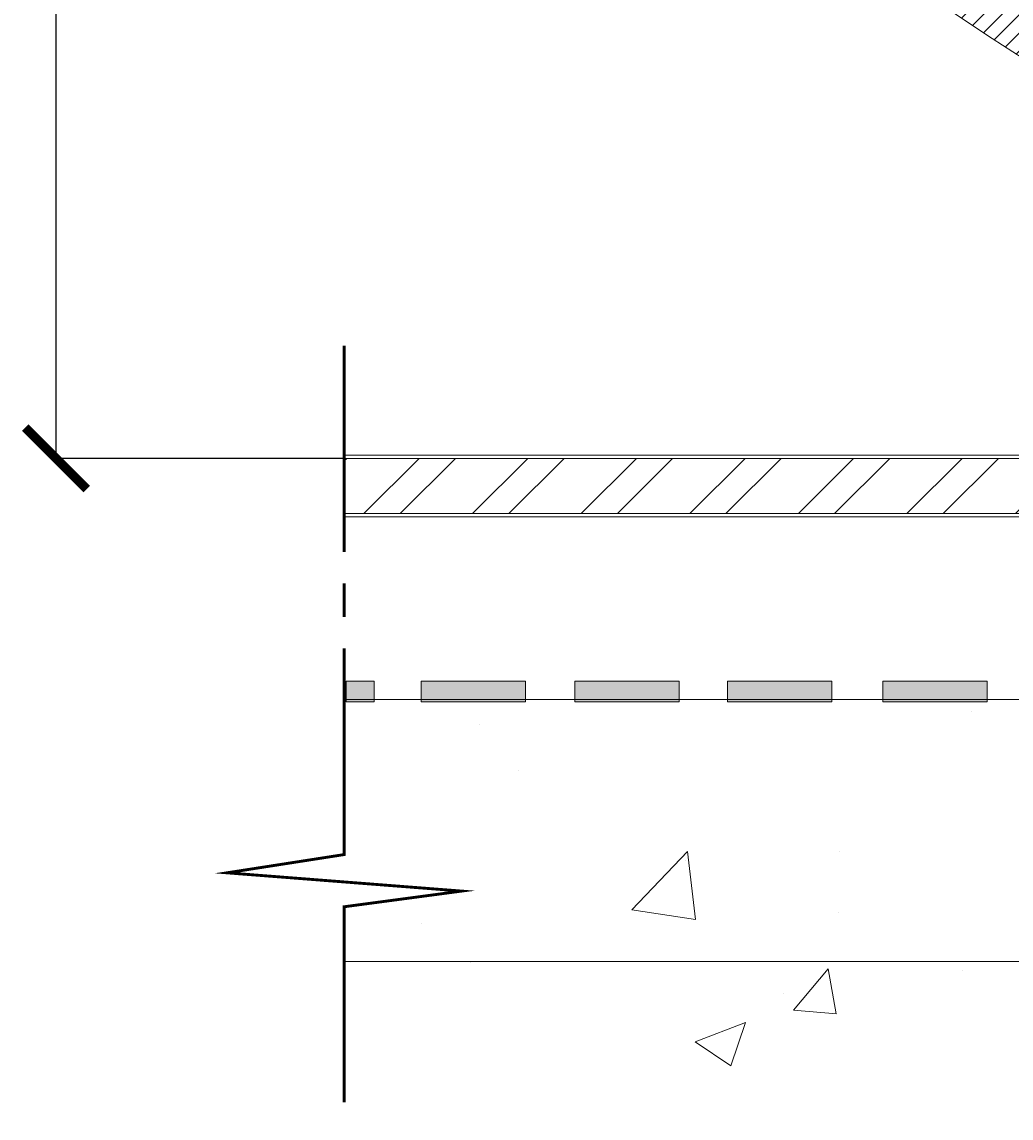
# Model space of a CAD drawing. Units: millimetres. Extents: x -661 to 4750, y -2154 to 3427.
# Drawn here: x 1164 to 1647, y 1543 to 2078 of the extents above; entities that cross this region are included whole.
import ezdxf

# ---------------------------------------------------------------- set-up
doc = ezdxf.new("R2010")
doc.units = ezdxf.units.MM
doc.header["$MEASUREMENT"] = 0
doc.linetypes.add('atContinuous2', pattern=[0])
doc.layers.add('at_Entity', color=7, linetype='Continuous')
doc.styles.get("Standard").update_dxf_attribs({"font": 'txt', "height": 1})
doc.dimstyles.get("Standard").update_dxf_attribs({"dimtxt": 0.18, "dimasz": 0.18, "dimexe": 0.18, "dimexo": 0.0625, "dimgap": 0.09, "dimtad": 0, "dimtih": 1, "dimtoh": 1, "dimdec": 4, "dimzin": 0, "dimdsep": 46, "dimtxsty": 'Standard', "dimcen": 0.09, "dimadec": 0, "dimazin": 0, "dimtfac": 1, "dimtdec": 4, "dimtofl": 0, "dimtmove": 0, "dimatfit": 3, "dimfxl": 1, "dimtolj": 1, "dimtzin": 0, "dimarcsym": 0})

# ---------------------------------------------------------------- blocks, each defined once
blk = doc.blocks.new('_ArchTick')
at = {"color": 0, "linetype": 'ByBlock', "const_width": 0.15}
blk.add_lwpolyline([(-0.5, -0.5), (0.5, 0.5)], dxfattribs=at)
blk = doc.blocks.new('*D16')
at = {"color": 0, "lineweight": -2, "transparency": 16777216}
for p, q in [((1320.94, 2366.63), (1179.99, 2366.63)), ((1180.17, 2366.63), (1180.17, 1865.13)), ((1320.94, 1865.13), (1179.99, 1865.13))]:
    blk.add_line(p, q, dxfattribs=at)
at = {"layer": 'Defpoints', "color": 0, "transparency": 16777216}
for p in [(1321, 2366.63), (1180.17, 1865.13), (1321, 1865.13)]:
    blk.add_point(p, dxfattribs=at)
at = {"color": 0, "lineweight": -2, "transparency": 16777216, "xscale": 30, "yscale": 30, "zscale": 30}
for p, rotation in [((1180.17, 2366.63), 90), ((1180.17, 1865.13), 270)]:
    blk.add_blockref('_ArchTick', p, dxfattribs=dict(at, rotation=rotation))

msp = doc.modelspace()

# ---------------------------------------------------------------- hatches: boundary and pattern name
at = {"lineweight": 15}
h = msp.add_hatch(dxfattribs=at)
h.set_pattern_fill('ANSI31', color=256, scale=50)
h.set_pattern_definition([(45, (-4247.9494, -9208.634), (-4.4194174, 4.4194174), [])])
h.paths.add_polyline_path([(1372.31428, 2341.63499), (1620.99758, 2341.63499), (1620.99758, 2266.63499), (1645.99758, 2266.63499), (1645.99758, 2366.63499), (1320.99758, 2366.63499, 0.236067977), (2320.99758, 1866.63499), (2400.99758, 1866.63499), (2400.99758, 1891.63499), (2320.99758, 1891.63499, -0.225148227)])
h = msp.add_hatch(dxfattribs=at)
h.set_pattern_fill('DASH', color=256, scale=400, angle=155)
h.set_pattern_definition([(155, (-19268.64, -1654.003), (-66.4463, -24.18448), [50, -50])])
h.paths.add_polyline_path([(3403.11152, 2266.63499), (1438.88364, 2266.63499, 0.203734766), (2320.99758, 1891.63499), (2390.42156, 1891.63499), (2390.42156, 1992.9182), (2455.39568, 1992.9182), (2455.39568, 1891.63499), (2520.99758, 1891.63499, 0.203734766)])
h.paths.add_polyline_path([(2461.35791, 2103.29371), (2461.35791, 2264.73527), (2622.79952, 2264.73527), (2622.79952, 2103.29371)], flags=16)
h.paths.add_polyline_path([(2379.41413, 2103.29371), (2217.97252, 2103.29371), (2217.97252, 2264.73527), (2379.41413, 2264.73527)], flags=16)
h.paths.add_polyline_path([(2709.63547, 2103.29371), (2709.63547, 2264.73527), (2871.07708, 2264.73527), (2871.07708, 2103.29371)], flags=16)
h.paths.add_polyline_path([(2128.69043, 2103.29371), (1967.24882, 2103.29371), (1967.24882, 2264.73527), (2128.69043, 2264.73527)], flags=16)
h.paths.add_polyline_path([(2959.13622, 2103.29371), (2959.13622, 2264.73527), (3120.57783, 2264.73527), (3120.57783, 2103.29371)], flags=16)
h.paths.add_polyline_path([(1866.95939, 2103.29371), (1705.51778, 2103.29371), (1705.51778, 2264.73527), (1866.95939, 2264.73527)], flags=16)
h = msp.add_hatch(dxfattribs=at)
h.set_pattern_fill('ANSI32', color=256, scale=100)
h.set_pattern_definition([(45, (-16705.118, 83.536), (-26.516504, 26.516504), []), (45, (-16687.44, 83.536), (-26.516504, 26.516504), [])])
h.paths.add_polyline_path([(2420.99758, 1865.13499), (1320.99758, 1865.13499), (1320.99758, 1838.13499), (2420.99758, 1838.13499)])
h.paths.add_polyline_path([(3520.99758, 1865.13499), (2420.99758, 1865.13499), (2420.99758, 1838.13499), (3520.99758, 1838.13499)])
h = msp.add_hatch(color=256, dxfattribs=at)
h.dxf.hatch_style = 1
h.paths.add_polyline_path([(1321.95787, 1746.18094), (1335.54752, 1746.18094), (1335.54752, 1756.37295), (1321.95787, 1756.37295)])
h = msp.add_hatch(color=256, dxfattribs=at)
h.dxf.hatch_style = 1
h.paths.add_polyline_path([(1433.64571, 1746.18094), (1484.60579, 1746.18094), (1484.60579, 1756.37295), (1433.64571, 1756.37295)])
h.paths.add_polyline_path([(1508.12309, 1746.18094), (1559.08317, 1746.18094), (1559.08317, 1756.37295), (1508.12309, 1756.37295)])
h.paths.add_polyline_path([(1583.97803, 1756.37295), (1583.97803, 1746.18094), (1634.93812, 1746.18094), (1634.93812, 1756.37295)])
h.paths.add_polyline_path([(1409.43966, 1746.18094), (1409.43966, 1756.37295), (1358.47958, 1756.37295), (1358.47958, 1746.18094)])
h = msp.add_hatch(dxfattribs=at)
h.set_pattern_fill('AR-CONC', color=256, scale=35)
h.set_pattern_definition([(50, (-16705.12, 83.54), (251.041, -21.9632), [26.25, -288.75]), (355, (-16705.12, 83.54), (-48.563, 263.2672), [21, -231]), (100.4514, (-16684.2, 81.7), (202.478, 241.304), [22.309, -245.3997]), (46.1842, (-16705.12, 153.54), (373.5345, -57.9317), [39.375, -433.125]), (96.6356, (-16674, 148.7), (327.132, 340.9415), [33.4636, -368.1]), (351.1842, (-16705.1, 153.54), (327.132, 340.9415), [31.5, -346.5]), (21, (-16670.12, 136.04), (208.9175, -140.9166), [26.25, -288.75]), (326, (-16670.12, 136.04), (85.1604, 253.8025), [21, -231]), (71.4514, (-16652.7, 124.3), (294.0778, 112.886), [22.309, -245.3997]), (37.5, (-16705.12, 83.54), (4.25595, 116.51285), [0, -228.2, 0, -234.5, 0, -231.875]), (7.5, (-16705.12, 83.54), (92.0743, 138.0441), [0, -133.7, 0, -222.95, 0, -88.375]), (327.5, (-16783.17, 83.54), (186.83785, -7.8942), [0, -87.5, 0, -273, 0, -362.25]), (317.5, (-16818.17, 83.54), (204.1152, 35.0367), [0, -113.75, 0, -181.3, 0, -257.25])])
h.paths.add_polyline_path([(3520.99758, 1619.43254), (1320.99758, 1619.43254), (1320.99758, 1550.63647), (1320.99758, 1469.10034), (3520.99758, 1469.10034), (3520.99758, 1503.4984)])
h.paths.add_polyline_path([(3520.99758, 1747.45491), (2787.91033, 1747.45491), (2787.91033, 1746.18088), (2778.99234, 1747.45491), (2645.22206, 1747.45491), (2641.4001, 1737.26278), (2631.20796, 1744.90685), (2638.85203, 1747.45491), (1320.99758, 1747.45491), (1320.99758, 1671.66668), (1320.99758, 1658.28966), (1378.3277, 1653.83061), (1320.99758, 1646.18666), (1320.99758, 1619.43254), (3520.99758, 1619.43254), (3520.99758, 1646.18666), (3463.66747, 1653.83061), (3520.99758, 1658.28966)])

# ---------------------------------------------------------------- linework, layer by layer
for p, q in [((1320.99758, 1866.63499), (3520.99758, 1866.63499)), ((1320.99758, 1865.13499), (3520.99758, 1865.13499)), ((1320.99758, 1838.13499), (3520.99758, 1838.13499)), ((1320.99758, 1836.63499), (3520.99758, 1836.63499)), ((1321.95787, 1756.37295), (1321.95787, 1746.18094)), ((1321.63448, 1747.45491), (3520.99758, 1747.45491)), ((1320.99758, 1619.43254), (3520.99758, 1619.43254))]:
    msp.add_line(p, q, dxfattribs=at)
for points in [[(1320.99758, 2366.63499, 0.236067977), (2320.99758, 1866.63499)], [(1372.31428, 2341.63499, 0.225148227), (2320.99758, 1891.63499)]]:
    msp.add_lwpolyline(points, format="xyb", dxfattribs=at)
msp.add_lwpolyline([(1321.95787, 1756.37295), (1335.54752, 1756.37295), (1335.54752, 1746.18094), (1321.95787, 1746.18094)], dxfattribs=at)
for points in [[(1358.47958, 1756.37295), (1409.43966, 1756.37295), (1409.43966, 1746.18094), (1358.47958, 1746.18094)], [(1433.64571, 1756.37295), (1484.60579, 1756.37295), (1484.60579, 1746.18094), (1433.64571, 1746.18094)], [(1508.12309, 1756.37295), (1559.08317, 1756.37295), (1559.08317, 1746.18094), (1508.12309, 1746.18094)], [(1583.97803, 1756.37295), (1634.93812, 1756.37295), (1634.93812, 1746.18094), (1583.97803, 1746.18094)]]:
    msp.add_lwpolyline(points, close=True, dxfattribs=at)
at = {"layer": 'at_Entity', "linetype": 'atContinuous2', "lineweight": 15}
for p, q in [((1335.54752, 1756.37295), (1335.54752, 1746.18094)), ((1358.47958, 1756.37295), (1358.47958, 1746.18094)), ((1409.43966, 1746.18094), (1358.47958, 1746.18094)), ((1484.60579, 1746.18094), (1433.64571, 1746.18094)), ((1559.08317, 1746.18094), (1508.12309, 1746.18094)), ((1634.93812, 1746.18094), (1583.97803, 1746.18094))]:
    msp.add_line(p, q, dxfattribs=at)
at = {"layer": 'at_Entity', "lineweight": 15}
for points in [[(1320.99758, 1920.09713, 1.40538, 1.40538, 0), (1320.99758, 1819.45094, 1.40538, 1.40538, 0)], [(1320.99758, 1804.16292, 1.40538, 1.40538, 0), (1320.99758, 1787.60088, 1.40538, 1.40538, 0)], [(1320.99758, 1772.31286, 1.40538, 1.40538, 0), (1320.99758, 1671.66668, 1.40538, 1.40538, 0), (1263.6675, 1662.7487, 1.40538, 1.40538, 0), (1378.3277, 1653.83061, 1.40538, 1.40538, 0), (1320.99758, 1646.18666, 1.40538, 1.40538, 0), (1320.99758, 1550.63647, 1.40538, 1.40538, 0)]]:
    msp.add_lwpolyline(points, format="xyseb", dxfattribs=at)

# ---------------------------------------------------------------- dimensions: what is measured, and where the dimension line sits
at = {"lineweight": 15}
dim = msp.add_linear_dim(base=(1180.16717, 1865.13499), p1=(1320.99758, 2366.63499), p2=(1320.99758, 1865.13499), angle=90, text=' ', dimstyle='Standard', override={"dimasz": 30, "dimtad": 2, "dimblk1": 'ArchTick', "dimblk2": 'ArchTick', "dimsah": 1}, dxfattribs=at)
dim.commit()
dim.dimension.update_dxf_attribs({"geometry": '*D16', "text_midpoint": (1180.16717, 2115.88499), "dimtype": 160})

doc.saveas('drawing.dxf')
